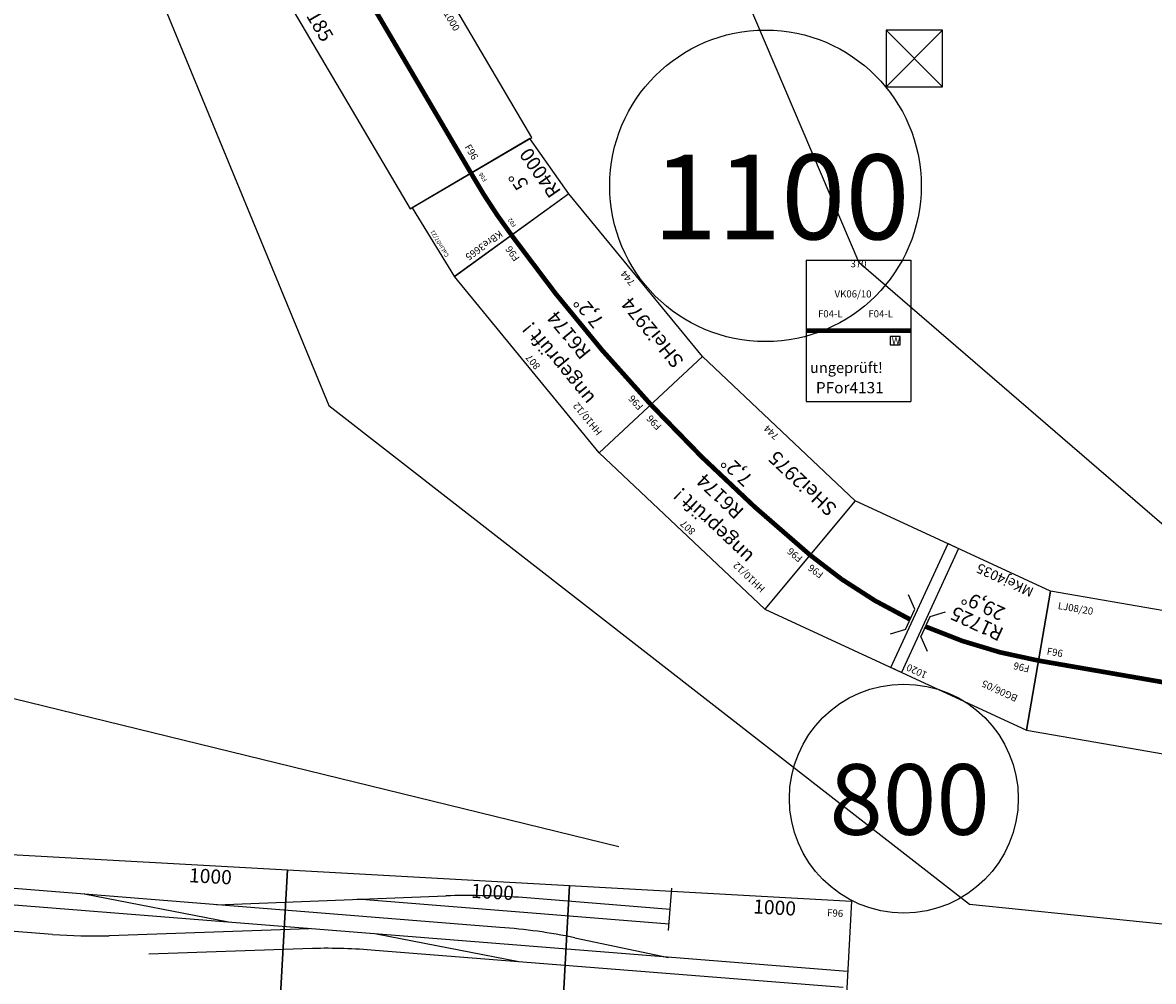
# Model space of a CAD drawing. Extents: x -15958 to 37580, y -15336 to 12657.
# Drawn here: x -2260 to 1742, y -8916 to -5523 of the extents above; entities that cross this region are included whole.
import ezdxf
from ezdxf.enums import TextEntityAlignment as Align

# ---------------------------------------------------------------- set-up
doc = ezdxf.new("R2010")
doc.units = 0
doc.header["$LTSCALE"] = 100
doc.header["$MEASUREMENT"] = 0
doc.layers.get('0').update_dxf_attribs({"color": 1, "linetype": 'CONTINUOUS'})
for name, color, linetype in [('__HILFSLINIEN', 6, 'CONTINUOUS'), ('__LAUFWEGE', 3, 'CONTINUOUS'), ('_KAI_BRENNEIS', 7, 'CONTINUOUS'), ('_LUKAS_JURSA', 7, 'CONTINUOUS'), ('_MARIO_GRAUL', 7, 'CONTINUOUS'), ('_MARTIN_KEJHAR', 7, 'CONTINUOUS'), ('_PAVEL_FORT', 7, 'CONTINUOUS'), ('_STEFAN_HEINTZ', 7, 'CONTINUOUS'), ('GRUNDRISS', 7, 'CONTINUOUS')]:
    doc.layers.add(name, color=color, linetype=linetype)
doc.styles.add('TEXTSTYLE3', font='Standard')
doc.styles.add('TEXTSTYLE5', font='SIMPLEX')

# ---------------------------------------------------------------- blocks, each defined once
blk = doc.blocks.new('MKEJ4035')
for p, q in [((413.6, 97.9), (372, 135.4)), ((474.3, 97.9), (515.8, 135.4)), ((413.6, 97.9), (413.6, 19)), ((474.3, 97.9), (474.3, 19)), ((413.6, 19), (372, -18.5)), ((474.3, 19), (515.8, -18.5))]:
    blk.add_line(p, q)
for points in [[(64.6, -241.5), (826.6, -241.5), (955.8, 241.5), (-64.6, 241.5)], [(423.6, 241.5), (464.3, 241.5), (464.3, -241.5), (423.6, -241.5)]]:
    blk.add_lwpolyline(points, close=True)
at = {"const_width": 16.5}
for points in [[(413.6, 58.4, 0.05997), (0, 0, 0.131386)], [(891.2, 0, 0.060942), (474.3, 58.4, 0.131386)]]:
    blk.add_lwpolyline(points, format="xyb", dxfattribs=at)
at = {"style": 'TEXTSTYLE3'}
for s, height, p in [('1020', 25, (338, 202.4)), ('R1725', 50, (155.5, -52.1)), ('29,9%%d', 50, (180.9, -119.8)), ('MKej4035', 35, (119.8, -226.2))]:
    blk.add_text(s, height=height, dxfattribs=at).set_placement(p)
at = {"color": 2, "style": 'TEXTSTYLE3'}
blk.add_text('BG06/05', height=25, dxfattribs=at).set_placement((12.5, 142.5))
at = {"style": 'TEXTSTYLE3'}
for rotation, p in [(12, (20, 28.6)), (348, (818.6, 37.8))]:
    blk.add_text('F96', height=25, rotation=rotation, dxfattribs=at).set_placement(p)
blk = doc.blocks.new('LJUR4073')
for p, q in [((1200, 250), (1200, -250)), ((791, 21.9), (764, 59.5)), ((990, 59.5), (959.1, 21.9)), ((959.1, 21.9), (791, 21.9)), ((764, -68.8), (791, -22.5)), ((791, -22.5), (959.1, -22.5)), ((959.1, -22.5), (990, -68.8))]:
    blk.add_line(p, q)
blk.add_lwpolyline([(0, -250), (2400, -250), (2400, 250), (0, 250)], close=True)
at = {"const_width": 16.5}
blk.add_lwpolyline([(0, 0), (2400, 0)], dxfattribs=at)
at = {"color": 2, "style": 'TEXTSTYLE3'}
for p in [(34.6, 191.9), (1220.8, 195.5)]:
    blk.add_text('LJ08/20', height=25, dxfattribs=at).set_placement(p)
at = {"style": 'TEXTSTYLE3'}
for s, height, p in [('1200', 25, (547.8, 206.8)), ('1200', 25, (1727, 209.7)), ('F96', 25, (23.4, 26.2)), ('spezial', 25, (1031, 29.8)), ('spezial', 25, (1230, 29.7)), ('F96', 25, (2296.1, 28.7)), ('LJur4073a', 50, (737.1, -227.6)), ('LJur4073b', 50, (1944.7, -227))]:
    blk.add_text(s, height=height, dxfattribs=at).set_placement(p)
blk = doc.blocks.new('A$C07486403')
for p, q in [((31.4, 0), (0, 499)), ((0, 499), (806.8, 499)), ((775.4, 0), (806.8, 499)), ((31.4, 0), (775.4, 0))]:
    blk.add_line(p, q)
at = {"const_width": 16.5}
blk.add_lwpolyline([(791.1, 249.5, 0.031426), (15.7, 249.5)], format="xyb", dxfattribs=at)
for s, height, p in [('807', 25, (368.3, 463.6)), ('R6174', 50, (292.3, 292.1)), ('7,2°', 50, (348.6, 186.7)), ('SHei2974', 50, (59.4, 58.6)), ('744', 25, (384.7, 15.6))]:
    blk.add_text(s, height=height).set_placement(p)
at = {"color": 2}
blk.add_text('HH10/12', height=25, dxfattribs=at).set_placement((49.5, 442.3))
at = {"color": 1}
blk.add_text('ungeprüft !', height=50, dxfattribs=at).set_placement((158.2, 384.7))
for rotation, p in [(3.6, (27.4, 272.1)), (356.4, (710, 277.5))]:
    blk.add_text('F96', height=25, rotation=rotation).set_placement(p)
blk = doc.blocks.new('SHEI2974')
blk.add_blockref('A$C07486403', (-15.7, -249.5))
blk = doc.blocks.new('A$C562A74C5')
for p, q in [((0, 499), (806.8, 499)), ((31.4, 0), (0, 499)), ((775.4, 0), (806.8, 499)), ((31.4, 0), (775.4, 0))]:
    blk.add_line(p, q)
at = {"const_width": 16.5}
blk.add_lwpolyline([(791.1, 249.5, 0.031426), (15.7, 249.5)], format="xyb", dxfattribs=at)
for s, height, p in [('807', 25, (368.3, 463.6)), ('R6174', 50, (292.3, 292.1)), ('7,2°', 50, (348.6, 186.7)), ('SHei2975', 50, (59.4, 58.6)), ('744', 25, (384.7, 15.6))]:
    blk.add_text(s, height=height).set_placement(p)
at = {"color": 2}
blk.add_text('HH10/12', height=25, dxfattribs=at).set_placement((49.5, 442.3))
at = {"color": 1}
blk.add_text('ungeprüft !', height=50, dxfattribs=at).set_placement((158.2, 384.7))
for rotation, p in [(3.6, (27.4, 272.1)), (356.4, (710, 277.5))]:
    blk.add_text('F96', height=25, rotation=rotation).set_placement(p)
blk = doc.blocks.new('SHEI2975')
blk.add_blockref('A$C562A74C5', (-15.7, -249.5))
blk = doc.blocks.new('SACHTA')
blk.add_lwpolyline([(-17.5, 20.2), (17.5, 20.2), (17.5, 50.5), (-17.5, 50.5)], close=True)
at = {"style": 'TEXTSTYLE3'}
blk.add_text('W', height=25, dxfattribs=at).set_placement((-12.4, 22.7))
blk = doc.blocks.new('A$CF74DF210')
for p, q in [((0, 250), (0, -250)), ((0, 250), (370, 250)), ((370, 250), (370, -250)), ((0, -250), (370, -250))]:
    blk.add_line(p, q)
at = {"const_width": 16.5}
blk.add_lwpolyline([(370, 0), (0, 0)], dxfattribs=at)
blk.add_blockref('SACHTA', (315, -70.7))
at = {"style": 'TEXTSTYLE3'}
blk.add_text('370', height=25, rotation=359.994, dxfattribs=at).set_placement((185, 224.6), align=Align.CENTER)
at = {"color": 2, "style": 'TEXTSTYLE3'}
blk.add_text('VK06/10', height=25, dxfattribs=at).set_placement((100.3, 117.6))
at = {"style": 'TEXTSTYLE3'}
for s, height, p in [('F04-L', 25, (41.6, 47.4)), ('F04-L', 25, (219.8, 47.4)), ('PFor4131', 40, (34.2, -221.6))]:
    blk.add_text(s, height=height, dxfattribs=at).set_placement(p)
at = {"color": 1, "style": 'TEXTSTYLE3'}
blk.add_text('ungeprüft!', height=38, dxfattribs=at).set_placement((13.1, -149.7))
blk = doc.blocks.new('POSSENDORF')
for p, q in [((15116.9, 9152.6), (16098.6, 9343)), ((16098.6, 9343), (16193.8, 8852.2)), ((15495.4, 9083.6), (15470.4, 9231.7)), ((14135.2, 8962.2), (15116.9, 9152.6)), ((15482.9, 9157.6), (14952.2, 9068)), ((15116.9, 9152.6), (15212.1, 8661.7)), ((15212.1, 8661.7), (15116.9, 9152.6)), ((16146.2, 9097.6), (12262.6, 8441.6)), ((15492.1, 9106.2), (14401, 8921.9)), ((13923.8, 8781.5), (14701.4, 9010.3)), ((16144.7, 9038.9), (14506, 8762.1)), ((15180.5, 8978.1), (15519.3, 8991.7)), ((14914.6, 8948.8), (12970.4, 8620.5)), ((13153.5, 8771.8), (14135.2, 8962.2)), ((14230.4, 8471.3), (14135.2, 8962.2)), ((14135.2, 8962.2), (14230.4, 8471.3)), ((15008.5, 8847), (14496.2, 8818.9)), ((14260.9, 8779.1), (13580.6, 8581.9)), ((13978.6, 8731.5), (13458.3, 8702.9)), ((14289.4, 8714.3), (13732.5, 8552.8)), ((13385.5, 8537.3), (12714.5, 8423.9))]:
    blk.add_line(p, q)
for centre, radius, start, end in [((15458.2, 6295.4), 2818.4, 100.3429, 105.5758), ((15269.2, 6945.9), 2034.1, 92.5, 100.0405), ((14839.8, 6737.4), 2052, 99.3634, 105.5586)]:
    blk.add_arc(centre, radius, start, end)
at = {"color": 3}
blk.add_arc((12869.7, 11241.4), 2752.9, 280.7987, 284.9649, dxfattribs=at)
for s, height, rotation, style, p in [('1000', 50, 10.9766, 'TEXTSTYLE5', (15770.6, 9215.6)), ('F96', 25, 10.8019, 'TEXTSTYLE3', (16027.2, 9270.2)), ('1000', 50, 10.9766, 'TEXTSTYLE5', (14788.9, 9025.2)), ('1000', 50, 10.9766, 'TEXTSTYLE5', (13807.2, 8834.8))]:
    blk.add_text(s, height=height, rotation=rotation, dxfattribs=dict(style=style)).set_placement(p)
blk = doc.blocks.new('KBRE3665')
for p, q in [((0, -250), (0, 250)), ((285.2, 228.5), (0, 250)), ((240, -252.6), (285.2, 228.5)), ((0, -250), (240, -252.6))]:
    blk.add_line(p, q)
at = {"const_width": 16.5}
blk.add_lwpolyline([(263.2, -12.2, 0.030795), (0, 0, 32.472432)], format="xyb", dxfattribs=at)
blk.add_arc((-98.7, -4999), 5000, 85.8558, 88.8684)
at = {"color": 2}
blk.add_text('CaLin07/21', height=15, rotation=355, dxfattribs=at).set_placement((71.4, 221.3))
for s, height, rotation, p in [('KBre3665', 25, 90, (40.5, 24)), ('F96', 15, 357.991, (209.4, -44.7)), ('5°', 50, 358, (110.2, -156.4)), ('R4000', 50, 359, (22.3, -234.2))]:
    blk.add_text(s, height=height, rotation=rotation).set_placement(p)
blk.add_text('F02', height=15).set_placement((18.9, -34.5))
blk = doc.blocks.new('KBRE6185')
blk.add_lwpolyline([(0, 0), (1000, 0), (1000, 500), (0, 500)], close=True)
at = {"const_width": 16.5}
blk.add_lwpolyline([(0, 250), (1000, 250)], dxfattribs=at)
at = {"color": 2}
blk.add_text('HH03/20', height=25, dxfattribs=at).set_placement((26.3, 448.9))
for s, height, p in [('1000', 25, (463.1, 452)), ('F96', 25, (25.2, 279.5)), ('F96', 25, (908, 276.7)), ('KBre6185', 50, (32.3, 28.4))]:
    blk.add_text(s, height=height).set_placement(p)

msp = doc.modelspace()

# ---------------------------------------------------------------- linework, layer by layer
at = {"layer": '__HILFSLINIEN', "linetype": 'BYBLOCK'}
for centre, radius in [((369, -6100.5), 551.29393), ((858.75, -8268.75), 405.06558)]:
    msp.add_circle(centre, radius, dxfattribs=at)
at = {"layer": '__LAUFWEGE'}
for p, q in [((-1195.58126, -1928.96102), (699.16335, -6371.09506)), ((1880.21198, -7390.27024), (699.16335, -6371.09506)), ((-150.08665, -8439.59506), (-4358.93369, -7409.21441))]:
    msp.add_line(p, q, dxfattribs=at)
at = {"layer": '__LAUFWEGE', "linetype": 'BYBLOCK'}
for p, q in [((-2352.83665, -4024.59506), (-1176.5, -6878)), ((-1176.5, -6878), (1091.5, -8642)), ((1091.5, -8642), (4778, -9021))]:
    msp.add_line(p, q, dxfattribs=at)
at = {"layer": 'GRUNDRISS', "color": 6}
for p, q in [((996, -5550), (796, -5550)), ((796, -5550), (796, -5750)), ((996, -5550), (796, -5750)), ((796, -5550), (996, -5750)), ((996, -5550), (796, -5550)), ((796, -5550), (796, -5750)), ((996, -5550), (796, -5750)), ((796, -5550), (996, -5750)), ((996, -5550), (796, -5550)), ((796, -5550), (796, -5750)), ((996, -5550), (796, -5750)), ((796, -5550), (996, -5750)), ((996, -5750), (996, -5550)), ((996, -5750), (996, -5550)), ((996, -5750), (996, -5550)), ((796, -5750), (996, -5750)), ((796, -5750), (996, -5750)), ((796, -5750), (996, -5750))]:
    msp.add_line(p, q, dxfattribs=at)

# ---------------------------------------------------------------- block references
at = {"layer": '_KAI_BRENNEIS'}
for name, p, rotation in [('KBRE6185', (-1395.72228, -5320.28602), 300.4629008193905), ('KBRE3665', (-529.34637, -6275.4734), 125.8303523814444)]:
    msp.add_blockref(name, p, dxfattribs=dict(at, rotation=rotation))
at = {"layer": '_LUKAS_JURSA', "rotation": 350.1729591332444}
msp.add_blockref('LJUR4073', (1335.79541, -7780.63114), dxfattribs=at)
at = {"layer": '_MARIO_GRAUL', "rotation": 345.8598549144588}
msp.add_blockref('POSSENDORF', (-17219.55469, -13758.69616), dxfattribs=at)
at = {"layer": '_MARTIN_KEJHAR', "rotation": 155.2016557573433}
msp.add_blockref('MKEJ4035', (1335.79541, -7780.63114), dxfattribs=at)
at = {"layer": '_PAVEL_FORT'}
msp.add_blockref('A$CF74DF210', (513.33071, -6613.01254), dxfattribs=at)
at = {"layer": '_STEFAN_HEINTZ'}
for name, p, rotation in [('SHEI2974', (-36.86199, -6874.38654), 129.4303523814444), ('SHEI2975', (526.80272, -7406.85241), 136.630352381443)]:
    msp.add_blockref(name, p, dxfattribs=dict(at, rotation=rotation))

# ---------------------------------------------------------------- texts
at = {"layer": '__HILFSLINIEN'}
for s, height, p in [('1100', 300, (-29.55217, -6289.64591)), ('800', 250, (595.2613, -8396.88531))]:
    msp.add_text(s, height=height, dxfattribs=at).set_placement(p)

doc.saveas('drawing.dxf')
